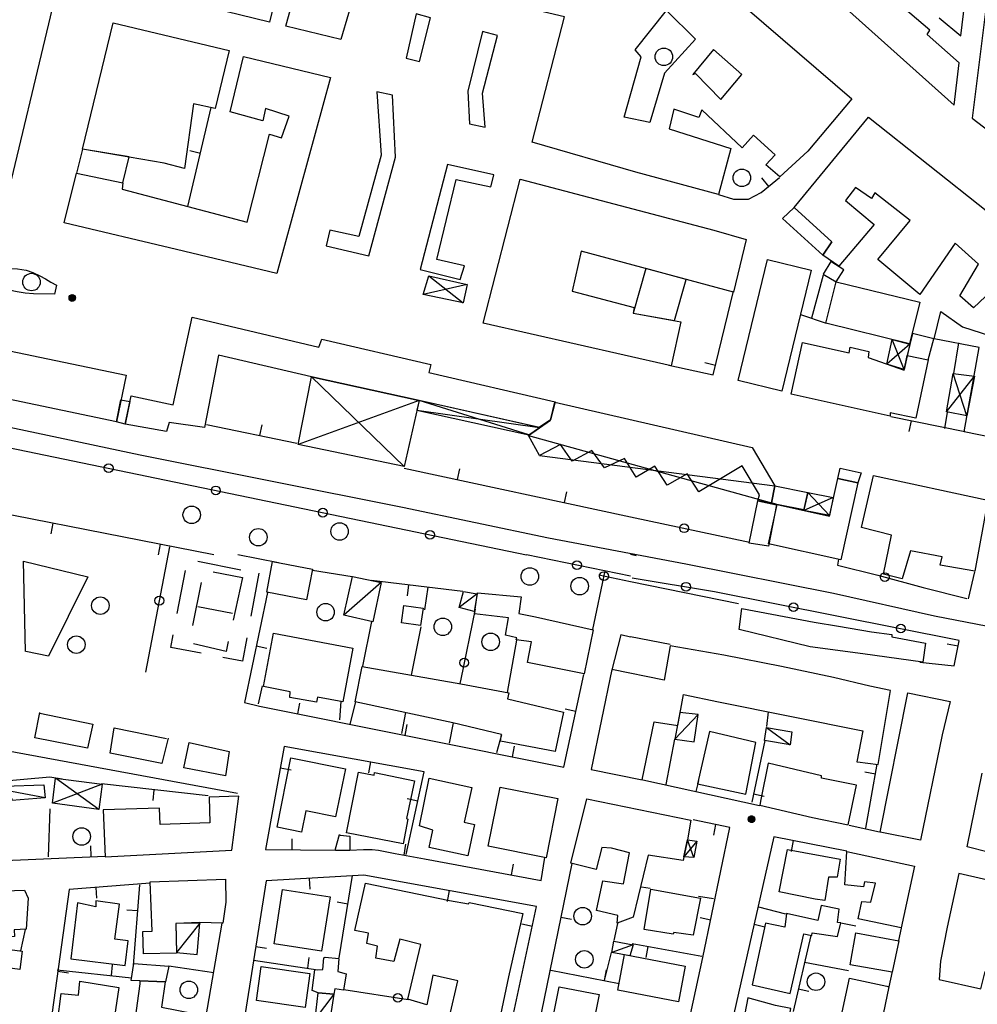
# Model space of a CAD drawing. Extents: x 3999 to 4885, y 2268 to 2872.
# Drawn here: x 4443 to 4465, y 2671 to 2694 of the extents above; entities that cross this region are included whole.
import ezdxf

# ---------------------------------------------------------------- set-up
doc = ezdxf.new("R2010")
doc.units = 0
doc.layers.get('0').update_dxf_attribs({"linetype": 'CONTINUOUS'})
for name, color, linetype in [('101D', 7, 'CONTINUOUS'), ('102D', 7, 'CONTINUOUS'), ('108D', 7, 'CONTINUOUS'), ('112D', 7, 'CONTINUOUS'), ('201D', 7, 'CONTINUOUS'), ('206D', 7, 'CONTINUOUS'), ('206V', 7, 'CONTINUOUS'), ('207D', 7, 'CONTINUOUS'), ('207V', 7, 'CONTINUOUS'), ('214D', 7, 'CONTINUOUS'), ('220D', 7, 'CONTINUOUS'), ('501D', 7, 'CONTINUOUS'), ('501V', 7, 'CONTINUOUS'), ('502D', 7, 'CONTINUOUS'), ('502V', 7, 'CONTINUOUS'), ('704V', 7, 'CONTINUOUS'), ('803V', 7, 'CONTINUOUS')]:
    doc.layers.add(name, color=color, linetype=linetype)

# ---------------------------------------------------------------- blocks, each defined once
blk = doc.blocks.new('06')
at = {"color": 0}
blk.add_circle((0, 0), 0.5, dxfattribs=at)
blk = doc.blocks.new('55')
at = {"color": 0}
for p, q in [((-0.5, 0.03), (0.5, 0.03)), ((-0.49, 0.08), (0.49, 0.08)), ((-0.48, 0.13), (0.48, 0.13)), ((-0.47, 0.18), (0.47, 0.18)), ((-0.44, 0.23), (0.44, 0.23)), ((-0.41, 0.28), (0.41, 0.28)), ((-0.38, 0.33), (0.38, 0.33)), ((-0.32, 0.38), (0.32, 0.38)), ((-0.25, 0.43), (0.25, 0.43)), ((-0.14, 0.48), (0.14, 0.48)), ((-0.5, -0.02), (0.5, -0.02)), ((-0.5, -0.07), (0.5, -0.07)), ((-0.49, -0.12), (0.49, -0.12)), ((-0.47, -0.17), (0.47, -0.17)), ((-0.45, -0.22), (0.45, -0.22)), ((-0.42, -0.27), (0.42, -0.27)), ((-0.38, -0.32), (0.38, -0.32)), ((-0.34, -0.37), (0.34, -0.37)), ((-0.27, -0.42), (0.27, -0.42)), ((-0.17, -0.47), (0.17, -0.47))]:
    blk.add_line(p, q, dxfattribs=at)
blk.add_circle((0, 0), 0.5, dxfattribs=at)

msp = doc.modelspace()

# ---------------------------------------------------------------- linework, layer by layer
at = {"layer": '101D'}
for points in [[(4457.317, 2680.793), (4456.591, 2680.942)], [(4459.781, 2680.284), (4457.317, 2680.793)], [(4448.332, 2675.951), (4438.176, 2677.825), (4437.434, 2675.73)], [(4463.5, 2672.876), (4463.444, 2672.593)], [(4463.3, 2671.884), (4463.217, 2671.536)]]:
    msp.add_lwpolyline(points, dxfattribs=at)
at = {"layer": '102D'}
for points in [[(4448.813, 2678.003), (4448.909, 2678.412)], [(4450.675, 2677.64), (4450.701, 2678.056)]]:
    msp.add_lwpolyline(points, dxfattribs=at)
at = {"layer": '108D'}
for points in [[(4452.495, 2692.677), (4452.748, 2693.673), (4452.417, 2693.77), (4452.186, 2692.755), (4452.495, 2692.677)], [(4453.997, 2691.174), (4453.932, 2691.957), (4454.278, 2693.275), (4453.936, 2693.36), (4453.6, 2691.997), (4453.638, 2691.253), (4453.997, 2691.174)], [(4451.52, 2691.987), (4451.615, 2690.536), (4451.109, 2688.681), (4450.442, 2688.827), (4450.358, 2688.468), (4451.339, 2688.238), (4451.945, 2690.491), (4451.878, 2691.909), (4451.52, 2691.987)], [(4454.192, 2690.091), (4453.133, 2690.323), (4452.511, 2687.924), (4453.424, 2687.7), (4453.525, 2688.008), (4452.886, 2688.154), (4453.329, 2689.981), (4454.125, 2689.817), (4454.192, 2690.081), (4454.192, 2690.091)], [(4442.456, 2687.767), (4442.492, 2687.931), (4442.892, 2687.944), (4443.105, 2687.948), (4443.308, 2687.944), (4443.505, 2687.911), (4443.655, 2687.855), (4443.818, 2687.778), (4443.949, 2687.712), (4444.069, 2687.639), (4444.198, 2687.569), (4444.148, 2687.365), (4443.671, 2687.368), (4443.482, 2687.384), (4443.301, 2687.412), (4443.115, 2687.455), (4442.945, 2687.518), (4442.795, 2687.581), (4442.649, 2687.641), (4442.519, 2687.711), (4442.449, 2687.767)], [(4443.489, 2679.199), (4443.443, 2681.258), (4444.914, 2680.904), (4444.012, 2679.09), (4443.496, 2679.196)], [(4443.818, 2677.789), (4445.028, 2677.541), (4444.902, 2676.986), (4443.7, 2677.223), (4443.814, 2677.803)], [(4446.749, 2677.216), (4446.601, 2676.638), (4445.425, 2676.877), (4445.517, 2677.453), (4446.712, 2677.211)], [(4448.146, 2676.914), (4448.057, 2676.354), (4447.109, 2676.543), (4447.231, 2677.117), (4448.143, 2676.911)]]:
    msp.add_lwpolyline(points, dxfattribs=at)
at = {"layer": '112D'}
for points in [[(4442.121, 2684.538), (4446.107, 2683.689), (4452.104, 2682.494), (4455.442, 2681.796), (4458.581, 2681.197), (4461.953, 2680.531), (4464.262, 2680.016), (4467.682, 2679.349), (4470.738, 2678.717), (4473.396, 2678.118), (4477.665, 2677.22), (4480.587, 2676.621), (4482.564, 2676.089), (4484.258, 2675.722)], [(4457.317, 2681.42), (4457.442, 2681.39)]]:
    msp.add_lwpolyline(points, dxfattribs=at)
at = {"layer": '201D'}
for points in [[(4455.069, 2690.835), (4455.806, 2693.699), (4453.889, 2694.157), (4454.525, 2696.936), (4455.197, 2698), (4462.377, 2691.823), (4461.366, 2690.626), (4460.732, 2690.042), (4460.408, 2690.315), (4460.619, 2690.548), (4460.125, 2690.994), (4459.866, 2690.707), (4458.948, 2691.573), (4458.875, 2691.396), (4458.305, 2691.589), (4458.199, 2691.142), (4459.609, 2690.693), (4459.325, 2689.636), (4457.437, 2690.151), (4455.069, 2690.835)], [(4451.218, 2694.973), (4450.698, 2693.179), (4449.437, 2693.487), (4450.449, 2697.178)], [(4465.675, 2695.89), (4465.437, 2693.883), (4465.124, 2691.383), (4466.975, 2689.97), (4467.332, 2690.436), (4467.864, 2696.339), (4466.821, 2696.501), (4466.732, 2695.665), (4465.675, 2695.89)], [(4464.371, 2693.676), (4464.865, 2693.262), (4465.225, 2696.229)], [(4449.658, 2696.027), (4449.069, 2693.575)], [(4461.387, 2694.662), (4464.71, 2691.679), (4464.824, 2692.651), (4464.094, 2693.294), (4464.155, 2693.393), (4463.094, 2694.304)], [(4442.354, 2694.313), (4442.108, 2694.205), (4440.679, 2689.825), (4442.998, 2689.271), (4444.106, 2693.892), (4442.354, 2694.313)], [(4449.069, 2693.575), (4445.729, 2694.401)], [(4446.655, 2690.354), (4444.792, 2690.673), (4445.495, 2693.563), (4448.144, 2692.926), (4447.826, 2691.603), (4447.33, 2691.709), (4447.121, 2690.232), (4446.655, 2690.354)], [(4444.376, 2688.992), (4444.651, 2690.13), (4445.715, 2689.907), (4445.695, 2689.761), (4448.552, 2689.004), (4449.064, 2691.014), (4449.341, 2690.931), (4449.516, 2691.431), (4448.976, 2691.604), (4448.91, 2691.32), (4448.17, 2691.527), (4448.471, 2692.79), (4450.458, 2692.309), (4449.235, 2687.836), (4446.943, 2688.386), (4444.376, 2688.992)], [(4462.075, 2688), (4461.711, 2688.254), (4461.915, 2688.56), (4461.057, 2689.345), (4462.754, 2691.403), (4466.844, 2688.16)], [(4444.792, 2690.673), (4444.651, 2690.13), (4445.715, 2689.907), (4445.857, 2690.5), (4444.792, 2690.673)], [(4453.948, 2686.703), (4454.797, 2689.988), (4459.224, 2688.824), (4459.961, 2688.611), (4459.672, 2687.41), (4456.192, 2688.344), (4455.98, 2687.427), (4457.4, 2687.058), (4457.377, 2686.928), (4458.464, 2686.726), (4458.245, 2685.726), (4453.948, 2686.703)], [(4465.698, 2687.558), (4465.158, 2687.047), (4464.841, 2687.327), (4465.268, 2688.047), (4464.737, 2688.529), (4463.932, 2687.353), (4462.968, 2688.151), (4463.71, 2689.046), (4462.899, 2689.677), (4462.826, 2689.547), (4462.459, 2689.8), (4462.226, 2689.5), (4462.884, 2688.951), (4462.075, 2688)], [(4461.916, 2688.555), (4461.711, 2688.254), (4460.793, 2689.092), (4461.057, 2689.345), (4461.916, 2688.555)], [(4459.778, 2685.387), (4460.446, 2688.152), (4461.445, 2687.911), (4460.776, 2685.145), (4459.778, 2685.387)], [(4457.377, 2686.928), (4458.322, 2686.757), (4458.589, 2687.698), (4457.664, 2687.947), (4457.377, 2686.928)], [(4461.894, 2688.112), (4461.723, 2687.819), (4462.015, 2687.647), (4462.188, 2687.918), (4461.894, 2688.112)], [(4461.778, 2686.697), (4462.017, 2687.646), (4463.927, 2687.182), (4463.694, 2686.224), (4461.778, 2686.697)], [(4445.768, 2684.389), (4445.901, 2685.039), (4446.864, 2684.836), (4447.298, 2686.836), (4450.196, 2686.15), (4450.265, 2686.337), (4452.753, 2685.753), (4452.706, 2685.57), (4455.591, 2684.902), (4455.485, 2684.487), (4455.232, 2684.313), (4452.486, 2684.932), (4450.023, 2685.47), (4447.9, 2685.97), (4447.582, 2684.316), (4446.771, 2684.432), (4446.712, 2684.222), (4445.768, 2684.389)], [(4465.906, 2684.015), (4464.942, 2684.22), (4465.283, 2686.141), (4464.257, 2686.345), (4464.412, 2686.965), (4464.903, 2686.617), (4465.78, 2686.331)], [(4439.865, 2685.637), (4440.081, 2686.698), (4445.788, 2685.508), (4445.566, 2684.443), (4439.865, 2685.637)], [(4463.64, 2685.957), (4464.118, 2685.858), (4464.246, 2686.345), (4463.759, 2686.461), (4463.64, 2685.957)], [(4460.991, 2685.078), (4461.246, 2686.261), (4462.312, 2686.024), (4462.34, 2686.148), (4462.765, 2686.053), (4462.75, 2685.913), (4463.572, 2685.629), (4463.64, 2685.957), (4464.118, 2685.858), (4463.838, 2684.527), (4463.248, 2684.651), (4463.249, 2684.573), (4460.991, 2685.078)], [(4445.768, 2684.389), (4445.566, 2684.443), (4445.669, 2684.946), (4445.87, 2684.912), (4445.768, 2684.389)], [(4462.512, 2683.048), (4462.051, 2683.15), (4462.108, 2683.389), (4462.59, 2683.283), (4462.512, 2683.048)], [(4462.592, 2682.028), (4462.867, 2683.215), (4465.481, 2682.652), (4465.186, 2681.035), (4464.392, 2681.171), (4464.439, 2681.361), (4463.719, 2681.5), (4463.526, 2680.86), (4463.1, 2680.962), (4463.281, 2681.853), (4462.592, 2682.028)], [(4460.472, 2681.659), (4460.668, 2682.557), (4461.862, 2682.293), (4462.051, 2683.15), (4462.512, 2683.048), (4462.123, 2681.292), (4460.472, 2681.659)], [(4460.611, 2682.983), (4461.372, 2682.83), (4461.278, 2682.432), (4460.658, 2682.559), (4460.541, 2682.592), (4460.613, 2682.98), (4460.611, 2682.983)], [(4460.656, 2682.548), (4460.468, 2681.601), (4460.029, 2681.672), (4460.226, 2682.642), (4460.656, 2682.548)], [(4449.913, 2680.376), (4449.001, 2680.551), (4449.137, 2681.251), (4450.051, 2681.075), (4449.913, 2680.376)], [(4454.817, 2680.447), (4454.765, 2680.062), (4455.144, 2679.991), (4456.462, 2679.696), (4456.255, 2678.687), (4454.962, 2678.945), (4455.055, 2679.419), (4454.7, 2679.461), (4454.72, 2679.508), (4454.461, 2679.574), (4454.529, 2679.967), (4453.747, 2680.061), (4453.821, 2680.537), (4454.817, 2680.447)], [(4452.135, 2680.25), (4452.574, 2680.187), (4452.519, 2679.794), (4452.082, 2679.855), (4452.135, 2680.25)], [(4464.059, 2679.386), (4463.999, 2678.951), (4462.628, 2679.143), (4461.424, 2679.305), (4459.8, 2679.697), (4459.863, 2680.182), (4461.513, 2679.864), (4462.072, 2679.779), (4462.825, 2679.65), (4463.289, 2679.583), (4463.286, 2679.53), (4464.059, 2679.386)], [(4449.153, 2679.619), (4450.971, 2679.277), (4450.739, 2678.049), (4450.16, 2678.156), (4450.139, 2678.041), (4449.527, 2678.149), (4449.534, 2678.273), (4448.927, 2678.396), (4449.153, 2679.619)], [(4462.504, 2676.674), (4462.98, 2676.616), (4463.259, 2678.309), (4462.783, 2678.406), (4461.959, 2678.603), (4460.764, 2678.851), (4459.451, 2679.117), (4458.226, 2679.328), (4458.083, 2678.542), (4456.887, 2678.784), (4456.418, 2676.504), (4457.586, 2676.264), (4457.86, 2677.587), (4458.398, 2677.509), (4458.53, 2678.218), (4459.33, 2678.051), (4462.625, 2677.382), (4462.485, 2676.676), (4462.504, 2676.674)], [(4451.185, 2678.858), (4453.442, 2678.46), (4454.532, 2678.253), (4454.508, 2678.113), (4455.785, 2677.815), (4455.593, 2676.911), (4454.342, 2677.149), (4454.368, 2677.303), (4453.253, 2677.57), (4451.027, 2678.046), (4451.185, 2678.858)], [(4463.657, 2678.254), (4464.621, 2678.058), (4464.441, 2677.294), (4463.944, 2674.885), (4463.019, 2675.068), (4463.657, 2678.254)], [(4459.118, 2677.37), (4458.845, 2676.171), (4459.954, 2675.94), (4460.18, 2677.118), (4459.118, 2677.37)], [(4449.244, 2675.184), (4449.551, 2676.767), (4450.799, 2676.514), (4450.577, 2675.417), (4449.897, 2675.554), (4449.799, 2675.068), (4449.244, 2675.184)], [(4452.383, 2676.246), (4452.194, 2675.382), (4452.229, 2675.365), (4452.122, 2674.802), (4450.827, 2675.053), (4451.1, 2676.442), (4451.454, 2676.37), (4451.468, 2676.434), (4452.383, 2676.246)], [(4460.466, 2676.644), (4460.297, 2675.814), (4460.273, 2675.683), (4461.479, 2675.405), (4462.294, 2675.234), (4462.483, 2676.146), (4461.683, 2676.303), (4461.685, 2676.357), (4460.466, 2676.644)], [(4452.492, 2675.211), (4452.718, 2676.302), (4453.689, 2676.087), (4453.515, 2675.298), (4453.752, 2675.246), (4453.595, 2674.53), (4452.711, 2674.722), (4452.797, 2675.118), (4452.492, 2675.211)], [(4465.97, 2674.491), (4465.01, 2674.734), (4465.355, 2676.419)], [(4454.334, 2676.101), (4455.656, 2675.838), (4455.385, 2674.484), (4454.065, 2674.748), (4454.334, 2676.101)], [(4445.262, 2675.579), (4445.313, 2674.509), (4448.208, 2674.655), (4448.366, 2675.895), (4447.687, 2675.872), (4447.701, 2675.281), (4446.565, 2675.248), (4446.552, 2675.618), (4445.262, 2675.579)], [(4456.319, 2675.832), (4458.696, 2675.344), (4458.622, 2674.896), (4458.537, 2674.504), (4458.519, 2674.421), (4457.72, 2674.544), (4457.378, 2673.13), (4457.008, 2672.992), (4457.024, 2673.169), (4456.538, 2673.283), (4456.684, 2673.956), (4457.159, 2673.888), (4457.292, 2674.594), (4456.883, 2674.706), (4456.659, 2674.722), (4456.533, 2674.219), (4455.953, 2674.364), (4456.319, 2675.832)], [(4450.901, 2674.98), (4450.903, 2674.654), (4450.571, 2674.649), (4450.576, 2674.688), (4450.662, 2675.017), (4450.678, 2675), (4450.901, 2674.98)], [(4461.842, 2674.043), (4461.76, 2673.506), (4461.536, 2673.536), (4460.716, 2673.71), (4460.904, 2674.672), (4462.11, 2674.455), (4462.041, 2674.038), (4461.842, 2674.043)], [(4462.259, 2674.631), (4463.81, 2674.294), (4463.505, 2672.881), (4462.518, 2673.093), (4462.603, 2673.482), (4462.812, 2673.474), (4462.912, 2673.905), (4462.662, 2673.933), (4462.641, 2673.817), (4462.217, 2673.863), (4462.259, 2674.631)], [(4448.056, 2673.999), (4448.066, 2673.471), (4448.001, 2672.994), (4447.468, 2673.009), (4446.924, 2672.981), (4446.941, 2672.308), (4446.188, 2672.292), (4446.172, 2672.797), (4446.384, 2672.804), (4446.34, 2673.932), (4448.056, 2673.999)], [(4464.822, 2674.124), (4464.555, 2672.899), (4464.398, 2672.119), (4464.369, 2671.702), (4465.321, 2671.491), (4465.417, 2671.859), (4465.436, 2671.893), (4465.58, 2672.64), (4465.851, 2673.892), (4464.822, 2674.124)], [(4440.99, 2673.623), (4442.334, 2673.707), (4443.467, 2673.748), (4443.553, 2673.565), (4443.504, 2672.85), (4443.232, 2672.837), (4443.24, 2672.689), (4442.938, 2672.674), (4442.93, 2672.838), (4442.096, 2672.795), (4442.102, 2672.668), (4441.045, 2672.61), (4440.99, 2673.623)], [(4450.45, 2673.594), (4450.251, 2672.354), (4449.175, 2672.516), (4449.362, 2673.758), (4450.45, 2673.594)], [(4453.181, 2670.848), (4453.366, 2671.675), (4452.797, 2671.801), (4452.664, 2671.126), (4452.23, 2671.254), (4452.525, 2672.501), (4452.043, 2672.623), (4451.906, 2672.113), (4451.493, 2672.194), (4451.532, 2672.462), (4451.289, 2672.529), (4451.326, 2672.76), (4451.015, 2672.824), (4451.261, 2673.903)], [(4451.261, 2673.903), (4453.181, 2673.51), (4453.617, 2673.43), (4453.627, 2673.464), (4454.856, 2673.21), (4454.526, 2671.762), (4454.14, 2669.918)], [(4458.919, 2673.559), (4458.749, 2672.719), (4458.307, 2672.778), (4458.294, 2672.741), (4457.628, 2672.842), (4457.78, 2673.766), (4458.919, 2673.559)], [(4444.679, 2673.453), (4444.524, 2672.172), (4445.765, 2672.023), (4445.834, 2672.583), (4445.53, 2672.622), (4445.636, 2673.426), (4445.094, 2673.501), (4445.095, 2673.365), (4444.679, 2673.453)], [(4460.094, 2671.585), (4460.966, 2671.385), (4461.275, 2672.748), (4461.457, 2672.706), (4461.471, 2672.766), (4462.044, 2672.682), (4462.123, 2673), (4462.05, 2673.008), (4462.084, 2673.309), (4461.673, 2673.397), (4461.597, 2673.051), (4460.882, 2673.209), (4460.841, 2672.896), (4460.399, 2672.99), (4460.094, 2671.585)], [(4463.45, 2672.588), (4463.295, 2671.868), (4462.335, 2672.039), (4462.468, 2672.767), (4463.45, 2672.588)], [(4443.415, 2672.349), (4443.361, 2671.932), (4442.11, 2672.097), (4442.166, 2672.515), (4443.415, 2672.349)], [(4450.336, 2672.21), (4450.647, 2672.183), (4450.627, 2671.883), (4450.82, 2671.833), (4450.759, 2671.462), (4450.557, 2671.493), (4450.533, 2671.365), (4450.175, 2671.402), (4450.038, 2671.449), (4450.104, 2671.921), (4450.287, 2671.93), (4450.308, 2672.198), (4450.336, 2672.21)], [(4457.176, 2672.278), (4458.564, 2672.011), (4458.41, 2671.196), (4457.026, 2671.457), (4457.176, 2672.278)], [(4446.767, 2672.011), (4446.689, 2671.647), (4445.901, 2671.681), (4445.968, 2672.067), (4446.767, 2672.011)], [(4448.875, 2671.998), (4449.987, 2671.839), (4449.877, 2671.066), (4448.77, 2671.222), (4448.875, 2671.998)], [(4462.324, 2671.735), (4463.175, 2671.548), (4463.218, 2671.532), (4462.876, 2669.883), (4461.965, 2670.077), (4462.324, 2671.735)], [(4445.623, 2671.518), (4445.479, 2670.553), (4444.222, 2670.728), (4444.304, 2671.387), (4444.699, 2671.345), (4444.73, 2671.668), (4445.623, 2671.518)], [(4446.106, 2671.675), (4446.678, 2671.647), (4446.598, 2671.071), (4447.339, 2670.93), (4447.175, 2670.037), (4447.033, 2670.025), (4446.963, 2669.559), (4445.847, 2669.721), (4446.108, 2671.603), (4446.106, 2671.675)], [(4455.685, 2671.539), (4456.598, 2671.358), (4455.855, 2667.67), (4454.946, 2667.852), (4455.685, 2671.539)], [(4460, 2671.283), (4459.759, 2670.048), (4460.797, 2669.84), (4460.794, 2669.697), (4461.732, 2669.476), (4461.614, 2668.694), (4461.462, 2667.86), (4462.41, 2667.639), (4462.554, 2668.412), (4462.857, 2669.726), (4460.913, 2670.186), (4460.978, 2670.607), (4460.901, 2670.622), (4460.979, 2671.038), (4460.631, 2671.113), (4460, 2671.283)]]:
    msp.add_lwpolyline(points, dxfattribs=at)
at = {"layer": '206D'}
for points in [[(4451.621, 2680.771), (4451.429, 2679.878), (4450.763, 2680.028), (4450.96, 2680.91), (4451.621, 2680.771)], [(4453.499, 2680.566), (4453.814, 2680.512), (4453.746, 2680.112), (4453.402, 2680.2), (4453.499, 2680.566)], [(4458.447, 2677.805), (4458.331, 2677.196), (4458.768, 2677.135), (4458.862, 2677.755), (4458.447, 2677.805)], [(4460.427, 2677.462), (4461.002, 2677.364), (4460.968, 2677.068), (4460.379, 2677.167), (4460.427, 2677.462)], [(4443.91, 2676.152), (4443.94, 2675.853), (4443.176, 2675.796), (4443.187, 2675.835), (4442.694, 2675.813), (4442.671, 2676.093), (4443.003, 2676.119), (4443.91, 2676.152)], [(4447.409, 2672.278), (4447.473, 2672.994), (4446.924, 2672.981), (4446.941, 2672.319), (4447.409, 2672.278)], [(4457.374, 2672.495), (4457.3, 2672.245), (4456.888, 2672.319), (4456.937, 2672.579), (4457.374, 2672.495)], [(4450.175, 2671.402), (4450.533, 2671.365), (4450.443, 2670.771), (4450.109, 2670.804), (4450.175, 2671.402)]]:
    msp.add_lwpolyline(points, dxfattribs=at)
at = {"layer": '206V'}
for points in [[(4451.621, 2680.771), (4450.763, 2680.028)], [(4453.814, 2680.512), (4453.402, 2680.2)], [(4458.331, 2677.196), (4458.862, 2677.755)], [(4460.427, 2677.462), (4460.968, 2677.068)], [(4443.94, 2675.853), (4442.671, 2676.093)], [(4447.473, 2672.994), (4446.941, 2672.319)], [(4457.374, 2672.495), (4456.888, 2672.319)], [(4450.533, 2671.365), (4450.109, 2670.804)]]:
    msp.add_lwpolyline(points, dxfattribs=at)
at = {"layer": '207D'}
for points in [[(4452.707, 2687.778), (4453.586, 2687.582), (4453.49, 2687.162), (4452.577, 2687.358), (4452.707, 2687.778)], [(4463.698, 2686.223), (4463.637, 2685.952), (4463.571, 2685.642), (4463.178, 2685.764), (4463.294, 2686.323), (4463.698, 2686.223)], [(4452.486, 2684.932), (4452.145, 2683.422), (4449.722, 2683.929), (4450.023, 2685.47), (4452.486, 2684.932)], [(4465.004, 2684.584), (4464.541, 2684.671), (4464.692, 2685.549), (4465.177, 2685.492), (4465.004, 2684.584)], [(4452.43, 2684.712), (4454.991, 2684.145), (4455.238, 2684.313), (4452.486, 2684.932), (4452.43, 2684.712)], [(4460.265, 2682.779), (4459.867, 2683.438), (4458.875, 2682.844), (4458.611, 2683.257), (4458.152, 2683), (4457.874, 2683.429), (4457.445, 2683.178), (4457.177, 2683.608), (4456.718, 2683.392), (4456.434, 2683.791), (4455.984, 2683.547), (4455.717, 2683.927), (4455.238, 2683.673), (4454.984, 2684.132), (4455.49, 2684.483), (4455.586, 2684.896), (4460.093, 2683.862), (4460.611, 2682.983), (4460.541, 2682.592), (4460.226, 2682.642), (4460.265, 2682.779)], [(4461.372, 2682.83), (4461.948, 2682.713), (4461.865, 2682.304), (4461.278, 2682.421), (4461.372, 2682.83)], [(4445.238, 2676.165), (4445.168, 2675.59), (4444.103, 2675.732), (4444.178, 2676.3), (4445.238, 2676.165)], [(4458.833, 2674.867), (4458.764, 2674.489), (4458.537, 2674.504), (4458.622, 2674.896), (4458.833, 2674.867)]]:
    msp.add_lwpolyline(points, dxfattribs=at)
at = {"layer": '207V'}
for points in [[(4452.707, 2687.778), (4453.49, 2687.162)], [(4453.586, 2687.582), (4452.577, 2687.358)], [(4463.698, 2686.223), (4463.178, 2685.764)], [(4463.571, 2685.642), (4463.294, 2686.323)], [(4452.145, 2683.422), (4450.023, 2685.47)], [(4464.541, 2684.671), (4465.177, 2685.492)], [(4465.004, 2684.584), (4464.692, 2685.549)], [(4452.486, 2684.932), (4449.722, 2683.929)], [(4454.991, 2684.145), (4452.486, 2684.932)], [(4452.43, 2684.712), (4455.238, 2684.313)], [(4454.984, 2684.132), (4460.541, 2682.592)], [(4455.238, 2683.673), (4460.611, 2682.983)], [(4461.372, 2682.83), (4461.865, 2682.304)], [(4461.948, 2682.713), (4461.278, 2682.421)], [(4445.168, 2675.59), (4444.178, 2676.3)], [(4445.238, 2676.165), (4444.103, 2675.732)], [(4458.833, 2674.867), (4458.537, 2674.504)], [(4458.764, 2674.489), (4458.622, 2674.896)]]:
    msp.add_lwpolyline(points, dxfattribs=at)
at = {"layer": '214D'}
for points in [[(4457.755, 2691.284), (4457.168, 2691.407), (4457.556, 2692.787), (4457.426, 2692.947), (4458.142, 2693.841), (4458.803, 2693.186), (4458.093, 2692.411), (4457.755, 2691.284)], [(4458.803, 2692.406), (4459.377, 2691.813), (4459.857, 2692.383), (4459.212, 2692.95), (4458.737, 2692.382), (4458.803, 2692.406)]]:
    msp.add_lwpolyline(points, dxfattribs=at)
at = {"layer": '220D'}
for points in [[(4447.427, 2681.264), (4448.408, 2681.067)], [(4446.958, 2680.066), (4447.148, 2681.048)], [(4447.776, 2681.018), (4448.449, 2680.888)], [(4448.819, 2680.984), (4448.636, 2680.001)], [(4447.315, 2679.794), (4447.512, 2680.774)], [(4448.449, 2680.888), (4448.233, 2679.911)], [(4447.426, 2680.228), (4448.222, 2680.073)], [(4447.506, 2679.157), (4446.807, 2679.292), (4446.862, 2679.575)], [(4448.124, 2679.423), (4448.074, 2679.198), (4447.326, 2679.374)], [(4448.545, 2679.51), (4448.445, 2678.976), (4447.997, 2679.062)]]:
    msp.add_lwpolyline(points, dxfattribs=at)
at = {"layer": '501D'}
for points in [[(4439.269, 2684.653), (4454.939, 2681.406)], [(4457.318, 2682.276), (4460.033, 2681.692)], [(4446.78, 2681.587), (4446.235, 2678.723)], [(4449.269, 2681.226), (4448.339, 2681.409)], [(4457.317, 2680.918), (4454.939, 2681.406)], [(4462.068, 2681.304), (4462.046, 2681.171), (4462.967, 2680.941), (4464.007, 2680.659), (4465.006, 2680.412)], [(4456.454, 2679.698), (4456.734, 2681.038)], [(4457.352, 2680.881), (4459.238, 2680.57), (4464.828, 2679.455)], [(4452.612, 2680.151), (4452.691, 2680.664)], [(4453.764, 2680.167), (4453.438, 2678.562), (4453.415, 2678.465)], [(4452.314, 2678.659), (4452.534, 2679.76)], [(4444.011, 2674.505), (4444.052, 2675.604)], [(4450.761, 2671.474), (4452.237, 2671.247)]]:
    msp.add_lwpolyline(points, dxfattribs=at)
at = {"layer": '502D'}
for points in [[(4447.2, 2689.362), (4447.729, 2691.624)], [(4459.325, 2689.636), (4459.669, 2689.535), (4460.012, 2689.535), (4460.305, 2689.685), (4460.721, 2690.028)], [(4461.723, 2687.797), (4461.456, 2686.817)], [(4458.195, 2685.738), (4459.203, 2685.522), (4459.668, 2687.431)], [(4461.799, 2686.695), (4461.207, 2686.889)], [(4464.811, 2686.251), (4464.696, 2685.549)], [(4464.954, 2684.218), (4463.265, 2684.562)], [(4464.551, 2684.668), (4464.489, 2684.291)], [(4447.622, 2684.387), (4449.688, 2683.957)], [(4452.142, 2683.389), (4457.318, 2682.276)], [(4447.795, 2681.409), (4440.722, 2682.793)], [(4450.958, 2680.903), (4450.046, 2681.049)], [(4465.042, 2680.404), (4465.186, 2681.02)], [(4453.485, 2680.57), (4451.397, 2680.818)], [(4449.017, 2680.548), (4448.496, 2678.035)], [(4451.396, 2679.886), (4451.188, 2678.859)], [(4454.707, 2679.46), (4454.501, 2678.259)], [(4457.316, 2679.526), (4457.094, 2679.58), (4456.879, 2678.751)], [(4458.222, 2679.359), (4457.316, 2679.535)], [(4463.929, 2678.953), (4464.717, 2678.869), (4464.825, 2679.445)], [(4448.492, 2678.035), (4448.835, 2677.947), (4455.79, 2676.557), (4456.253, 2678.672)], [(4451.029, 2678.046), (4450.905, 2677.539)], [(4452.177, 2677.8), (4452.08, 2677.327)], [(4460.465, 2677.82), (4460.422, 2677.484)], [(4453.262, 2677.568), (4453.169, 2677.103)], [(4454.366, 2677.29), (4454.253, 2676.882)], [(4458.319, 2677.196), (4458.125, 2676.161)], [(4460.385, 2677.166), (4460.088, 2675.753)], [(4452.601, 2676.451), (4449.402, 2677.029), (4448.974, 2674.675), (4450.572, 2674.661)], [(4452.186, 2674.556), (4452.601, 2676.451)], [(4462.691, 2675.164), (4462.955, 2676.622)], [(4444.324, 2676.282), (4444.044, 2676.324), (4436.56, 2675.657)], [(4457.599, 2676.266), (4460.268, 2675.679)], [(4447.666, 2675.903), (4445.227, 2676.173)], [(4457.311, 2664.507), (4457.62, 2665.976), (4457.913, 2667.316), (4458.971, 2672.203), (4459.59, 2675.179), (4458.746, 2675.352)], [(4462.315, 2675.229), (4463.01, 2675.076)], [(4462.261, 2674.636), (4460.591, 2674.963), (4457.916, 2663.135)], [(4450.903, 2674.659), (4451.216, 2674.674), (4451.415, 2674.676), (4451.559, 2674.657), (4451.938, 2674.582), (4452.609, 2674.461), (4455.272, 2673.966), (4455.36, 2674.489)], [(4441.247, 2674.345), (4445.312, 2674.525)], [(4455.977, 2674.356), (4454.078, 2665.101), (4454.215, 2664.912), (4457.27, 2664.268), (4457.311, 2664.452)], [(4451.218, 2674.088), (4448.987, 2673.955), (4448.509, 2670.928), (4447.797, 2666.225), (4453.227, 2665.078), (4453.465, 2665.214), (4454.414, 2669.853), (4455.171, 2673.372), (4451.218, 2674.088)], [(4450.657, 2672.195), (4450.964, 2674.076)], [(4446.341, 2673.904), (4444.486, 2673.762), (4443.562, 2667.111), (4446.928, 2666.411), (4447.354, 2669.327), (4447.984, 2672.993)], [(4445.96, 2672.023), (4446.1, 2673.868)], [(4457.569, 2673.821), (4457.763, 2673.788)], [(4459.213, 2673.548), (4458.872, 2673.601)], [(4460.238, 2673.361), (4460.858, 2673.206)], [(4443.379, 2672.355), (4443.485, 2672.849)], [(4457.022, 2672.986), (4456.937, 2672.595)], [(4462.467, 2672.922), (4462.12, 2672.987)], [(4461.434, 2672.711), (4461.03, 2670.975)], [(4458.944, 2672.226), (4457.351, 2672.522)], [(4456.871, 2672.321), (4456.712, 2671.679)], [(4447.793, 2671.854), (4446.767, 2672.011)], [(4448.702, 2672.147), (4450.168, 2671.924)], [(4462.3, 2671.902), (4461.29, 2672.091)], [(4444.21, 2671.924), (4445.912, 2671.744)], [(4455.495, 2671.92), (4457.057, 2671.61)]]:
    msp.add_lwpolyline(points, dxfattribs=at)
at = {"layer": '502V'}
for points in [[(4447.485, 2690.579), (4447.241, 2690.636)], [(4460.475, 2689.825), (4460.316, 2690.018)], [(4459.255, 2685.734), (4459.012, 2685.794)], [(4448.846, 2684.132), (4448.897, 2684.377)], [(4463.729, 2684.468), (4463.679, 2684.223)], [(4453.364, 2683.126), (4453.417, 2683.371)], [(4455.808, 2682.601), (4455.861, 2682.845)], [(4444.115, 2682.129), (4444.067, 2681.884)], [(4446.568, 2681.649), (4446.52, 2681.404)], [(4452.244, 2680.718), (4452.214, 2680.469)], [(4464.802, 2679.319), (4464.556, 2679.365)], [(4448.763, 2679.324), (4449.008, 2679.274)], [(4449.713, 2677.772), (4449.762, 2678.017)], [(4456.069, 2677.83), (4455.825, 2677.883)], [(4452.165, 2677.282), (4452.214, 2677.527)], [(4454.616, 2676.792), (4454.665, 2677.037)], [(4451.371, 2676.673), (4451.327, 2676.427)], [(4449.312, 2676.539), (4449.558, 2676.494)], [(4462.914, 2676.394), (4462.668, 2676.439)], [(4458.82, 2675.998), (4458.874, 2676.242)], [(4446.424, 2676.04), (4446.396, 2675.792)], [(4452.453, 2675.777), (4452.209, 2675.831)], [(4460.128, 2675.943), (4460.373, 2675.891)], [(4459.26, 2675.247), (4459.21, 2675.002)], [(4449.58, 2674.67), (4449.582, 2674.92)], [(4461.034, 2674.876), (4460.986, 2674.631)], [(4444.993, 2674.511), (4444.982, 2674.76)], [(4452.14, 2674.546), (4452.185, 2674.792)], [(4454.599, 2674.091), (4454.644, 2674.337)], [(4449.971, 2674.014), (4449.986, 2673.765)], [(4445.095, 2673.809), (4445.114, 2673.56)], [(4453.17, 2673.735), (4453.125, 2673.489)], [(4446.055, 2673.269), (4445.805, 2673.288)], [(4450.859, 2673.428), (4450.612, 2673.469)], [(4455.725, 2673.131), (4455.97, 2673.081)], [(4459.149, 2673.062), (4458.905, 2673.113)], [(4455.073, 2672.916), (4454.829, 2672.969)], [(4460.139, 2672.965), (4460.383, 2672.91)], [(4448.751, 2672.459), (4448.998, 2672.42)], [(4457.715, 2672.454), (4457.669, 2672.209)], [(4449.938, 2671.959), (4449.975, 2672.206)], [(4445.453, 2671.792), (4445.479, 2672.041)], [(4444.226, 2671.89), (4444.474, 2671.856)], [(4456.721, 2671.677), (4456.769, 2671.922)], [(4461.151, 2671.493), (4461.394, 2671.437)]]:
    msp.add_lwpolyline(points, dxfattribs=at)

# ---------------------------------------------------------------- block references
at = {"layer": '501V', "yscale": 0.2000000001862645, "zscale": 0.2}
for p, xscale, rotation in [((4445.389, 2683.385), 0.1999999998113677, 348.2935599451444), ((4447.837, 2682.878), 0.1999999999541377, 348.2937487764237), ((4450.285, 2682.37), 0.2000000001005216, 348.2940681215102), ((4458.54, 2682.013), 0.1999999998668787, 347.8647126455245), ((4452.733, 2681.863), 0.2000000000619535, 348.2935760358475), ((4456.093, 2681.17), 0.1999999999909881, 168.4055651605906), ((4456.71, 2680.921), 0.1999999998811441, 78.17765978147334), ((4463.127, 2680.898), 0.2000000001306239, 344.8023545752935), ((4458.585, 2680.677), 0.2000000000146638, 350.6180579558641), ((4446.547, 2680.359), 0.2000000001404513, 259.2240083902068), ((4461.041, 2680.21), 0.1999999999754798, 348.7291114941943), ((4463.493, 2679.722), 0.1999999998679148, 348.7291430459691), ((4453.515, 2678.942), 0.1999999996898672, 258.5319307429256), ((4451.997, 2671.284), 0.2000000001314501, 351.2721307203433)]:
    msp.add_blockref('06', p, dxfattribs=dict(at, xscale=xscale, rotation=rotation))
at = {"layer": '704V', "xscale": 0.4000000000986333, "yscale": 0.400000000372529, "zscale": 0.4, "rotation": 1.210649333674404}
for p in [(4458.079, 2692.785), (4459.862, 2690.02), (4443.625, 2687.638), (4447.288, 2682.32), (4450.667, 2681.941), (4448.811, 2681.808), (4455.015, 2680.912), (4456.153, 2680.691), (4445.199, 2680.246), (4450.347, 2680.095), (4453.026, 2679.762), (4454.12, 2679.418), (4444.652, 2679.355), (4444.772, 2674.971), (4456.222, 2673.15), (4456.26, 2672.164), (4461.555, 2671.652), (4447.221, 2671.468)]:
    msp.add_blockref('06', p, dxfattribs=at)
at = {"layer": '803V', "xscale": 0.1500000000078902, "yscale": 0.150000000372529, "zscale": 0.15, "rotation": 1.210649333909283}
for p in [(4444.558, 2687.276), (4460.083, 2675.369)]:
    msp.add_blockref('55', p, dxfattribs=at)

doc.saveas('drawing.dxf')
